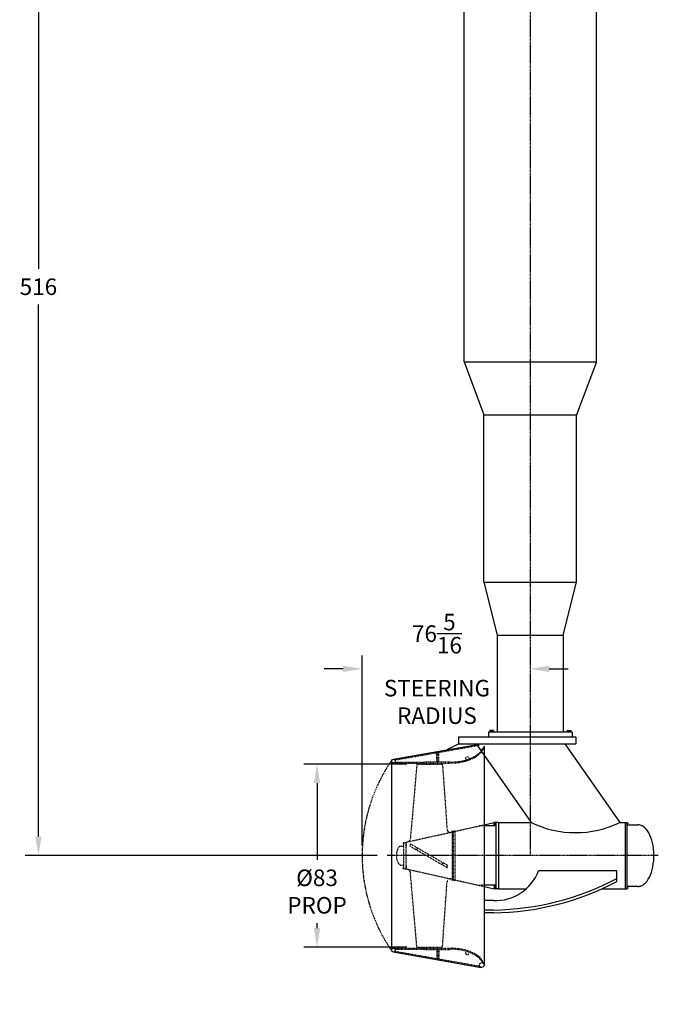
# Model space of a CAD drawing. Extents: x 1936 to 9060, y -1351 to 5592.
# Drawn here: x 1940 to 2230, y -35 to 412 of the extents above; entities that cross this region are included whole.
import ezdxf

# ---------------------------------------------------------------- set-up
doc = ezdxf.new("R2010")
doc.units = 0
doc.header["$LTSCALE"] = 0.25
doc.header["$MEASUREMENT"] = 0
for name, pattern in [('CENTER', [2, 1.25, -0.25, 0.25, -0.25]), ('HIDDEN', [0.375, 0.25, -0.125]), ('PHANTOM', [2.5, 1.25, -0.25, 0.25, -0.25, 0.25, -0.25])]:
    doc.linetypes.add(name, pattern=pattern)
doc.layers.get('DEFPOINTS').update_dxf_attribs({"linetype": 'CONTINUOUS'})
for name, color, linetype in [('CENTER', 4, 'CENTER'), ('DIM', 11, 'CONTINUOUS'), ('HIDDEN', 3, 'HIDDEN'), ('OBJECT', 1, 'CONTINUOUS'), ('PHANTOM', 5, 'PHANTOM')]:
    doc.layers.add(name, color=color, linetype=linetype)
doc.styles.add('SIMP', font='SIMPLEX.SHX')
doc.dimstyles.new('FAB', dxfattribs={"dimscale": 0, "dimtxt": 0.156, "dimasz": 0.18, "dimexe": 0.188, "dimexo": 0.094, "dimgap": 0.09, "dimtad": 0, "dimtih": 1, "dimtoh": 1, "dimdec": 4, "dimzin": 12, "dimdsep": 46, "dimlunit": 5, "dimtxsty": 'SIMP', "dimcen": 0, "dimclrd": 256, "dimclre": 256, "dimclrt": 256, "dimadec": 0, "dimazin": 0, "dimtfac": 1, "dimtdec": 1, "dimtofl": 0, "dimtmove": 0, "dimatfit": 3, "dimfxl": 0, "dimtolj": 1, "dimtzin": 12, "dimarcsym": 0})

# ---------------------------------------------------------------- blocks, each defined once
blk = doc.blocks.new('*D2')
at = {"layer": 'DEFPOINTS', "color": 0}
for p in [(2120.7, 74.08), (2075.39, -8.92), (2120.7, -8.92)]:
    blk.add_point(p, dxfattribs=at)
at = {"layer": 'DIM', "lineweight": -2}
for p, q in [((2116.19, 74.08), (2069.39, 74.08)), ((2075.39, 65.44), (2075.39, 30.59)), ((2075.39, -0.28), (2075.39, 1.98)), ((2116.19, -8.92), (2069.39, -8.92))]:
    blk.add_line(p, q, dxfattribs=at)
at = {"layer": 'DIM'}
for points in [[(2073.95, 65.44), (2076.83, 65.44), (2075.39, 74.08)], [(2073.95, -0.28), (2076.83, -0.28), (2075.39, -8.92)]]:
    blk.add_solid(points, dxfattribs=at)
at = {"layer": 'DIM', "insert": (2075.39, 16.28), "char_height": 7.488, "attachment_point": 5, "style": 'SIMP'}
blk.add_mtext('\\A1;%%C83\\PPROP', dxfattribs=at)
blk = doc.blocks.new('*D12')
at = {"layer": 'DEFPOINTS', "color": 0}
for p in [(1948.95, 548.58), (1948.95, 32.58), (2107.19, 32.58)]:
    blk.add_point(p, dxfattribs=at)
at = {"layer": 'DIM', "lineweight": -2}
for p, q in [((1944.44, 548.58), (1942.95, 548.58)), ((1948.95, 539.94), (1948.95, 298.64)), ((1948.95, 41.22), (1948.95, 282.51)), ((2102.68, 32.58), (1942.95, 32.58))]:
    blk.add_line(p, q, dxfattribs=at)
at = {"layer": 'DIM'}
for points in [[(1947.51, 539.94), (1950.39, 539.94), (1948.95, 548.58)], [(1947.51, 41.22), (1950.39, 41.22), (1948.95, 32.58)]]:
    blk.add_solid(points, dxfattribs=at)
at = {"layer": 'DIM', "insert": (1948.95, 290.58), "char_height": 7.488, "attachment_point": 5, "style": 'SIMP'}
blk.add_mtext('\\A1;516', dxfattribs=at)
blk = doc.blocks.new('*D14')
at = {"layer": 'DEFPOINTS', "color": 0}
for p in [(2095.85, 117.27), (2172.14, 88.53), (2095.85, 32.58)]:
    blk.add_point(p, dxfattribs=at)
at = {"layer": 'DIM', "lineweight": -2}
for p, q in [((2095.85, 37.09), (2095.85, 123.27)), ((2087.21, 117.27), (2078.57, 117.27)), ((2180.78, 117.27), (2189.42, 117.27))]:
    blk.add_line(p, q, dxfattribs=at)
at = {"layer": 'DIM'}
for points in [[(2087.21, 118.71), (2087.21, 115.83), (2095.85, 117.27)], [(2180.78, 118.71), (2180.78, 115.83), (2172.14, 117.27)]]:
    blk.add_solid(points, dxfattribs=at)
at = {"layer": 'DIM', "insert": (2129.81, 117.27), "char_height": 7.488, "attachment_point": 5, "style": 'SIMP'}
blk.add_mtext('\\A1;76{\\H1.000000x;\\S5/16;}\\PSTEERING\\PRADIUS', dxfattribs=at)

msp = doc.modelspace()

# ---------------------------------------------------------------- linework, layer by layer
at = {"layer": 'CENTER'}
for p, q in [((2172.1387, 429.82292), (2172.1387, 32.57792)), ((2230.2626, 32.57792), (2107.19281, 32.57792))]:
    msp.add_line(p, q, dxfattribs=at)
at = {"layer": 'HIDDEN'}
for p, q in [((2110.66503, 75.94842), (2149.20198, 82.70903)), ((2150.48931, 81.25166), (2150.87195, 81.07849)), ((2110.66503, 75.94842), (2110.57374, 76.35882)), ((2129.77281, 79.30053), (2130.61281, 79.30053)), ((2129.77281, 75.10284), (2129.77281, 79.30053)), ((2130.19281, 75.10284), (2130.19281, 79.30053)), ((2130.61281, 75.10284), (2130.61281, 79.30053)), ((2148.04281, 77.77404), (2148.32154, 77.968)), ((2109.99845, 74.57775), (2124.31281, 74.57784)), ((2110.76143, 74.99775), (2110.76144, 74.57775)), ((2120.69848, 74.07784), (2117.72059, 40.12986)), ((2120.69848, 74.07784), (2132.3111, 74.07784)), ((2124.31281, 75.10284), (2136.07281, 75.10284)), ((2124.31281, 75.10284), (2124.31281, 74.57784)), ((2124.31281, 74.57784), (2136.07281, 74.57784)), ((2132.3111, 74.07784), (2134.38511, 44.48973)), ((2136.07281, 75.10284), (2136.07281, 74.57784)), ((2138.95021, 74.7416), (2139.29365, 74.78068)), ((2138.02117, 43.60993), (2151.19281, 46.55279)), ((2151.19281, 46.04792), (2148.93313, 46.04792)), ((2115.88762, 38.66166), (2136.63762, 43.26542)), ((2136.20311, 43.16902), (2136.63762, 43.26542)), ((2136.47434, 43.56949), (2137.72434, 43.80784)), ((2137.14617, 43.44309), (2136.47434, 43.56949)), ((2136.63762, 43.26542), (2136.63762, 21.89042)), ((2136.63762, 42.12792), (2137.14617, 42.12792)), ((2137.14617, 43.44309), (2138.02117, 43.60993)), ((2137.14617, 43.41443), (2137.14617, 21.71276)), ((2137.77117, 43.56226), (2137.72434, 43.80784)), ((2138.02117, 21.54591), (2138.02117, 43.60993)), ((2113.70522, 36.89042), (2114.75762, 36.89042)), ((2114.40962, 38.40292), (2114.40962, 37.75292)), ((2114.40962, 38.40292), (2114.67762, 38.40292)), ((2114.40962, 37.75292), (2114.67762, 37.75292)), ((2114.67762, 38.48392), (2114.75762, 38.48392)), ((2114.67762, 38.48392), (2114.67762, 37.67192)), ((2114.67762, 37.67192), (2114.75762, 37.67192)), ((2114.75762, 26.57792), (2114.75762, 38.57792)), ((2114.75762, 38.57792), (2115.88762, 38.57792)), ((2115.88762, 38.66166), (2116.55239, 38.80915)), ((2115.88762, 26.49419), (2115.88762, 38.66166)), ((2115.88762, 38.57792), (2115.88762, 37.54742)), ((2115.88762, 37.37742), (2115.88762, 36.89042)), ((2117.72059, 37.9659), (2134.38511, 28.34464)), ((2117.72059, 37.9659), (2117.72059, 36.8112)), ((2117.72059, 36.8112), (2134.38511, 27.18994)), ((2120.69848, 36.24662), (2120.69848, 35.09192)), ((2113.70522, 28.26542), (2114.75762, 28.26542)), ((2114.40962, 27.40292), (2114.67762, 27.40292)), ((2114.40962, 26.75292), (2114.40962, 27.40292)), ((2114.67762, 27.48392), (2114.75762, 27.48392)), ((2114.67762, 26.67192), (2114.67762, 27.48392)), ((2115.88762, 27.89042), (2115.88762, 27.40342)), ((2115.88762, 27.23342), (2115.88762, 26.57792)), ((2132.3111, 29.54207), (2132.3111, 28.38737)), ((2134.38511, 28.34464), (2134.38511, 27.18994)), ((2114.40962, 26.75292), (2114.67762, 26.75292)), ((2114.67762, 26.67192), (2114.75762, 26.67192)), ((2114.75762, 26.57792), (2115.88762, 26.57792)), ((2115.88762, 26.49419), (2136.63762, 21.89042)), ((2120.69848, -8.92216), (2117.72058, 25.02597)), ((2136.63762, 23.02792), (2137.14617, 23.02792)), ((2132.31108, -8.92216), (2134.38509, 20.66608)), ((2137.14617, 21.71276), (2136.47434, 21.58635)), ((2136.47434, 21.58635), (2137.72434, 21.34801)), ((2137.14617, 21.71276), (2138.02117, 21.54591)), ((2137.77117, 21.59358), (2137.72434, 21.34801)), ((2138.02117, 21.54591), (2151.19281, 18.60306)), ((2151.19281, 19.10792), (2148.93313, 19.10792)), ((2120.69848, -8.92216), (2132.31108, -8.92216)), ((2109.99845, -9.42207), (2124.31281, -9.42216)), ((2110.66503, -10.79274), (2110.57374, -11.20314)), ((2110.66503, -10.79274), (2149.20198, -17.55335)), ((2110.76143, -9.84207), (2110.76144, -9.42207)), ((2124.31281, -9.42216), (2136.07281, -9.42216)), ((2124.31281, -9.94716), (2124.31281, -9.42216)), ((2124.31281, -9.94716), (2136.07281, -9.94716)), ((2129.77281, -9.94716), (2129.77281, -14.14485)), ((2130.19281, -9.94716), (2130.19281, -14.14485)), ((2130.61281, -9.94716), (2130.61281, -14.14485)), ((2136.07281, -9.94716), (2136.07281, -9.42216)), ((2138.95021, -9.58592), (2139.29365, -9.625)), ((2148.04281, -12.61836), (2148.32154, -12.81232)), ((2129.77281, -14.14485), (2130.61281, -14.14485)), ((2149.21149, -17.57209), (2149.14892, -17.9874)), ((2150.48931, -16.09598), (2150.87195, -15.92281)), ((2149.8334, -18.09054), (2149.08234, -17.97737))]:
    msp.add_line(p, q, dxfattribs=at)
for points in [[(2136.06692, 74.9978, 0.021391206), (2138.90558, 75.15923), (2139.24713, 75.1981, 0.096896487), (2146.93436, 77.59169, 0.015684421), (2147.80817, 78.12245), (2148.08284, 78.31358, 0.055645716), (2149.18348, 79.26354, 0.02753995), (2149.98102, 80.30655, 0.032455409), (2150.46607, 81.2008, 0.001782149), (2150.48931, 81.25166, 0.001782149)], [(2136.06692, -9.84212, -0.021391206), (2138.90558, -10.00355), (2139.24713, -10.04242, -0.096896487), (2146.93436, -12.43601, -0.015684421), (2147.80817, -12.96677), (2148.08284, -13.1579, -0.055645716), (2149.18348, -14.10786, -0.02753995), (2149.98102, -15.15087, -0.032455409), (2150.46607, -16.04512, -0.001782149), (2150.48931, -16.09598, -0.001782149)]]:
    msp.add_lwpolyline(points, format="xyb", dxfattribs=at)
for points in [[(2110.76143, 74.99775), (2124.28365, 74.99784)], [(2110.76143, -9.84207), (2124.28365, -9.84216)]]:
    msp.add_lwpolyline(points, dxfattribs=at)
for centre, radius in [((2110.03281, 75.41573), 0.84), ((2110.03281, -10.26005), 0.84), ((2150.14281, -17.08716), 1.05)]:
    msp.add_circle(centre, radius, dxfattribs=at)
for centre, radius, start, end in [((2137.68974, 87.34638), 12.66765, 277.2740523, 277.2740523), ((2143.34252, 84.48599), 8.26458, 327.7539965, 335.2420651), ((2143.34252, 84.48599), 8.26458, 335.2420651, 336.4857693), ((2145.84573, 83.06018), 5.40919, 339.7573245, 347.15185), ((2136.97309, 96.0423), 21.38788, 276.228797, 298.3750182), ((2143.5974, 76.57887), 0.84, 350.7507139, 226.8409572), ((2138.91334, 91.78165), 16.72006, 299.4637371, 303.0943115), ((2144.3785, 83.7181), 6.97217, 304.4397967, 317.2362934), ((2140.1213, 87.01939), 12.34797, 319.4031006, 325.7864091), ((2135.60048, 108.23893), 33.66441, 270.8039148, 275.7105931), ((2135.87821, 44.63341), 1.5, 185.4966199, 282.5094731), ((2118.68962, 32.57792), 7.302, 151.9082437, 208.0917563), ((2113.70522, 35.23842), 1.652, 90, 151.9082437), ((2116.22749, 40.27354), 1.5, 282.5094731, 354.5033801), ((2113.70522, 29.91742), 1.652, 208.0917563, 270), ((2116.22748, 24.88229), 1.5, 5.4965381, 77.490445), ((2135.87819, 20.5224), 1.5, 77.490445, 174.5032982), ((2137.68974, -22.1907), 12.66765, 82.7259477, 82.7259477), ((2135.60048, -43.08325), 33.66441, 84.2894069, 89.1960852), ((2136.97309, -30.88662), 21.38788, 61.6249818, 83.771203), ((2143.5974, -11.42319), 0.84, 162.5509684, 340.2439187), ((2138.91334, -26.62597), 16.72006, 56.9056885, 60.5362629), ((2144.3785, -18.56242), 6.97217, 42.7637066, 55.5602033), ((2140.1213, -21.86371), 12.34797, 34.2135909, 40.5968994), ((2143.34252, -19.33031), 8.26458, 24.7579349, 32.2460035), ((2143.34252, -19.33031), 8.26458, 23.5142307, 24.7579349), ((2145.84573, -17.9045), 5.40919, 12.84815, 20.2426755)]:
    msp.add_arc(centre, radius, start, end, dxfattribs=at)
at = {"layer": 'OBJECT'}
for p, q in [((2142.1387, 256.53284), (2142.1387, 429.82292)), ((2202.1387, 256.53284), (2202.1387, 429.82292)), ((2142.1387, 256.53284), (2151.1387, 232.53284)), ((2142.1387, 256.53284), (2202.1387, 256.53284)), ((2202.1387, 256.53284), (2193.1387, 232.53284)), ((2151.1387, 156.53284), (2151.1387, 232.53284)), ((2151.1387, 232.53284), (2193.1387, 232.53284)), ((2193.1387, 156.53284), (2193.1387, 232.53284)), ((2151.1387, 156.53284), (2157.1387, 132.53284)), ((2151.1387, 156.53284), (2193.1387, 156.53284)), ((2187.1387, 132.53284), (2193.1387, 156.53284)), ((2157.1387, 132.53284), (2187.1387, 132.53284)), ((2157.1387, 132.53284), (2157.1387, 88.53284)), ((2187.1387, 132.53284), (2187.1387, 88.53284)), ((2153.7727, 89.39284), (2153.7727, 88.69284)), ((2155.5047, 89.39284), (2153.7727, 89.39284)), ((2155.5047, 89.39284), (2155.5047, 88.69284)), ((2188.7727, 89.39284), (2188.7727, 88.69284)), ((2188.7727, 89.39284), (2190.5047, 89.39284)), ((2190.5047, 89.39284), (2190.5047, 88.69284)), ((2192.8887, 86.29284), (2139.6387, 86.29284)), ((2139.6387, 86.29284), (2139.6387, 83.29284)), ((2191.1387, 88.53284), (2153.1387, 88.53284)), ((2153.1387, 88.53284), (2153.1387, 86.29284)), ((2155.6387, 88.69284), (2153.6387, 88.69284)), ((2153.6387, 88.69284), (2153.6387, 88.53284)), ((2155.6387, 88.69284), (2155.6387, 88.53284)), ((2188.6387, 88.69284), (2190.6387, 88.69284)), ((2188.6387, 88.69284), (2188.6387, 88.53284)), ((2190.6387, 88.69284), (2190.6387, 88.53284)), ((2191.1387, 88.53284), (2191.1387, 86.29284)), ((2192.8887, 86.29284), (2192.8887, 83.29284)), ((2109.97464, 76.25371), (2149.8334, 83.24622)), ((2139.66817, 83.29284), (2134.22228, 80.50753)), ((2139.6387, 83.29284), (2192.8887, 83.29284)), ((2147.53024, 83.29284), (2172.5381, 47.57792)), ((2151.19281, 82.24284), (2151.19281, -17.08716)), ((2187.78741, 83.24622), (2212.76262, 47.57792)), ((2109.19281, 75.41573), (2109.19281, -10.26005)), ((2151.19281, 46.55279), (2155.7811, 47.57792)), ((2156.51262, 46.04792), (2151.19281, 46.04792)), ((2157.76262, 47.57792), (2155.7811, 47.57792)), ((2156.35262, 47.47742), (2155.82862, 47.47742)), ((2155.82862, 46.17842), (2155.82862, 47.47742)), ((2156.35262, 46.17842), (2155.82862, 46.17842)), ((2156.51262, 47.57792), (2156.35262, 47.57792)), ((2156.35262, 46.07792), (2156.35262, 47.57792)), ((2156.51262, 46.07792), (2156.35262, 46.07792)), ((2156.51262, 47.57792), (2156.51262, 17.57792)), ((2157.76262, 47.57792), (2157.76262, 17.57792)), ((2157.76262, 47.57792), (2172.5381, 47.57792)), ((2212.76262, 47.57792), (2215.26262, 47.57792)), ((2215.26262, 47.57792), (2215.26262, 17.57792)), ((2215.26262, 47.57792), (2216.01262, 47.57792)), ((2216.01262, 47.57792), (2216.01262, 17.57792)), ((2216.01262, 47.57792), (2216.01262, 45.70292)), ((2216.01262, 47.48392), (2216.38762, 47.48392)), ((2216.01262, 46.92192), (2216.38762, 46.92192)), ((2216.01262, 46.57792), (2221.01262, 46.57792)), ((2216.38762, 47.48392), (2216.38762, 46.92192)), ((2211.44281, 25.73682), (2175.87552, 25.73682)), ((2211.44281, 20.86882), (2211.44281, 25.73682)), ((2156.51262, 19.10792), (2151.19281, 19.10792)), ((2151.19281, 18.60306), (2155.7811, 17.57792)), ((2155.82862, 18.97742), (2155.82862, 17.67842)), ((2156.35262, 19.07792), (2156.35262, 17.57792)), ((2156.51262, 19.10792), (2156.51262, 17.57792)), ((2221.01262, 18.57792), (2216.01262, 18.57792)), ((2216.01262, 18.23392), (2216.38762, 18.23392)), ((2216.38762, 17.67192), (2216.38762, 18.23392)), ((2157.76262, 17.57792), (2155.7811, 17.57792)), ((2156.35262, 17.67842), (2155.82862, 17.67842)), ((2156.51262, 17.57792), (2156.35262, 17.57792)), ((2157.76262, 17.57792), (2170.34467, 17.57792)), ((2204.69201, 17.57792), (2215.26262, 17.57792)), ((2215.26262, 17.57792), (2216.01262, 17.57792)), ((2216.01262, 17.67192), (2216.38762, 17.67192)), ((2155.44281, 12.23079), (2151.19281, 12.23079)), ((2155.44281, 7.89603), (2151.19281, 7.89603)), ((2155.44281, 6.59699), (2151.19281, 6.59699)), ((2109.97464, -11.09803), (2149.8334, -18.09054))]:
    msp.add_line(p, q, dxfattribs=at)
for centre, radius, start, end in [((2192.65036, 89.44619), 46.44841, 244.3417672, 295.6582328), ((2156.40792, 32.97962), 20.77127, 267.3368644, 339.592587), ((2153.5334, 132.39084), 124.50945, 270.8786895, 297.7167252), ((2153.5334, 131.0918), 124.50945, 270.8786895, 297.7167252)]:
    msp.add_arc(centre, radius, start, end, dxfattribs=at)
msp.add_open_spline([(2221.01262, 18.57792), (2221.51633, 18.57792), (2222.01938, 18.67723), (2222.98884, 19.06015), (2223.45538, 19.34287), (2224.78861, 20.43882), (2225.5774, 21.49933), (2226.90115, 24.14327), (2227.4266, 25.74306), (2228.11914, 29.21658), (2228.28543, 31.08882), (2228.23473, 34.815), (2228.01781, 36.66717), (2227.23098, 40.06397), (2226.66205, 41.60724), (2225.24228, 44.15004), (2224.39189, 45.15212), (2222.85977, 46.18012), (2222.24189, 46.43414), (2221.411, 46.56253), (2221.21182, 46.57792), (2221.01262, 46.57792)], degree=3, knots=[3.14159284, 3.14159284, 3.14159284, 3.14159284, 3.336574612, 3.336574612, 3.531556384, 3.531556384, 3.926317493, 3.926317493, 4.332954276, 4.332954276, 4.739591058, 4.739591058, 5.146227841, 5.146227841, 5.552864623, 5.552864623, 5.959501405, 5.959501405, 6.206077961, 6.206077961, 6.283185493, 6.283185493, 6.283185493, 6.283185493], dxfattribs=at)
at = {"layer": 'PHANTOM'}
for start, end in [(145.1438396, 180), (180, 214.8561604)]:
    msp.add_arc((2172.1387, 32.57792), 76.2868, start, end, dxfattribs=at)

# ---------------------------------------------------------------- dimensions: what is measured, and where the dimension line sits
at = {"layer": 'DIM'}
dim = msp.add_linear_dim(base=(1948.94959, 32.57792), p1=(1948.94959, 548.57792), p2=(2107.19281, 32.57792), angle=90, dimstyle='FAB', override={"dimscale": 48, "dimexe": 0.125, "dimtix": 1, "dimatfit": 0}, dxfattribs=at)
dim.commit()
dim.dimension.update_dxf_attribs({"geometry": '*D12', "text_midpoint": (1948.94959, 290.57792)})
dim = msp.add_linear_dim(base=(2095.8519, 117.2736), p1=(2172.1387, 88.53284), p2=(2095.8519, 32.57792), text='<>\\PSTEERING\\PRADIUS', dimstyle='FAB', override={"dimscale": 48, "dimexe": 0.125, "dimse1": 1, "dimtix": 1, "dimatfit": 0}, dxfattribs=at)
dim.commit()
dim.dimension.update_dxf_attribs({"geometry": '*D14', "text_midpoint": (2129.81216, 117.2736), "dimtype": 160})
dim = msp.add_linear_dim(base=(2075.3897, -8.92216), p1=(2120.69848, 74.07784), p2=(2120.69848, -8.92216), angle=90, text='%%C<>\\PPROP', dimstyle='FAB', override={"dimscale": 48, "dimexe": 0.125, "dimtix": 1, "dimatfit": 0}, dxfattribs=at)
dim.commit()
dim.dimension.update_dxf_attribs({"geometry": '*D2', "text_midpoint": (2075.3897, 16.28444), "dimtype": 160})

doc.saveas('drawing.dxf')
